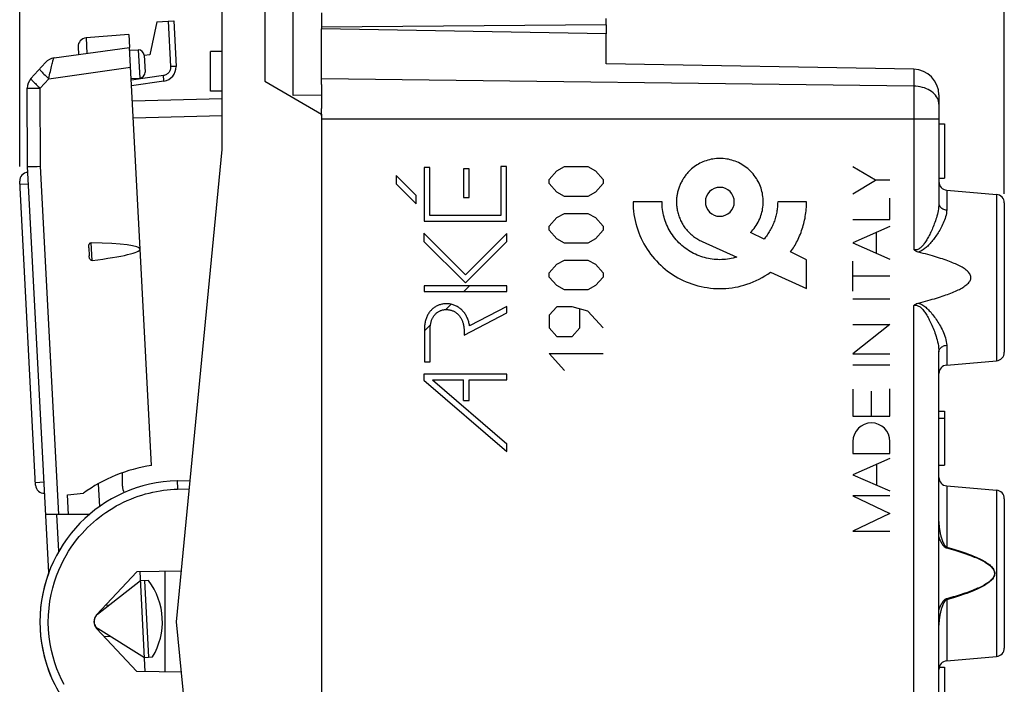
# Model space of a CAD drawing. Units: millimetres. Extents: x -17.3 to 62.8, y -24.5 to 44.4.
# Drawn here: x -17.3 to 17.3, y -2.2 to 21.2 of the extents above; entities that cross this region are included whole.
import ezdxf

# ---------------------------------------------------------------- set-up
doc = ezdxf.new("R2010")
doc.units = ezdxf.units.MM
doc.header["$LTSCALE"] = 16.335
doc.layers.get('0').update_dxf_attribs({"linetype": 'CONTINUOUS'})
for name, color, linetype in [('ASSI', 7, 'CONTINUOUS'), ('DRAFT', 7, 'CONTINUOUS'), ('INCISIONI_LASER', 7, 'CONTINUOUS'), ('RACCORDO', 7, 'CONTINUOUS'), ('SUPERFICI', 7, 'CONTINUOUS')]:
    doc.layers.add(name, color=color, linetype=linetype)
doc.styles.get("Standard").update_dxf_attribs({"font": 'txt', "width": 0.8})
doc.dimstyles.new('DIMSTYLE_1', dxfattribs={"dimtxt": 3, "dimasz": 3, "dimexe": 1.5, "dimexo": 0.5, "dimgap": 0.75, "dimtad": 1, "dimdec": 1, "dimtxsty": 'STANDARD', "dimblk": '_FILLED', "dimblk1": '_FILLED', "dimblk2": '_FILLED', "dimcen": 0.09, "dimazin": 2, "dimtfac": 1, "dimtdec": 1, "dimtofl": 0, "dimtmove": 0, "dimatfit": 3, "dimldrblk": '_FILLED', "dimfxl": 1, "dimtolj": 1, "dimarcsym": 0})
doc.dimstyles.new('DIMSTYLE_2', dxfattribs={"dimtxt": 3, "dimasz": 3, "dimexe": 1.5, "dimexo": 0.5, "dimgap": 0.75, "dimtad": 1, "dimtxsty": 'STANDARD', "dimblk": '_FILLED', "dimblk1": '_FILLED', "dimblk2": '_FILLED', "dimcen": 0.09, "dimazin": 2, "dimtfac": 1, "dimtofl": 0, "dimtmove": 0, "dimatfit": 3, "dimldrblk": '_FILLED', "dimfxl": 1, "dimtolj": 1, "dimarcsym": 0})

# ---------------------------------------------------------------- blocks, each defined once
blk = doc.blocks.new('_FILLED')
at = {"color": 0, "linetype": 'BYBLOCK'}
blk.add_solid([(0, 0), (-1, 0.317), (-1, -0.317)], dxfattribs=at)
blk = doc.blocks.new('*D0')
at = {"color": 7, "linetype": 'CONTINUOUS'}
for p, q in [((-17.306, 16), (-17.306, 42)), ((17.306, 15.224), (17.306, 42)), ((-17.306, 40.5), (0, 40.5)), ((17.306, 40.5), (0, 40.5))]:
    blk.add_line(p, q, dxfattribs=at)
at = {"color": 7, "linetype": 'CONTINUOUS', "xscale": 3, "yscale": 3, "zscale": 3, "rotation": 180}
blk.add_blockref('_FILLED', (-17.306, 40.5), dxfattribs=at)
at = {"color": 7, "linetype": 'CONTINUOUS', "xscale": 3, "yscale": 3, "zscale": 3}
blk.add_blockref('_FILLED', (17.306, 40.5), dxfattribs=at)
blk = doc.blocks.new('*D1')
at = {"color": 7, "linetype": 'CONTINUOUS'}
for p, q in [((-7.694, 22.383), (-7.694, 34)), ((17.306, 15.045), (17.306, 34)), ((-7.694, 32.5), (4.806, 32.5)), ((17.306, 32.5), (4.806, 32.5))]:
    blk.add_line(p, q, dxfattribs=at)
at = {"color": 7, "linetype": 'CONTINUOUS', "xscale": 3, "yscale": 3, "zscale": 3, "rotation": 180}
blk.add_blockref('_FILLED', (-7.694, 32.5), dxfattribs=at)
at = {"color": 7, "linetype": 'CONTINUOUS', "xscale": 3, "yscale": 3, "zscale": 3}
blk.add_blockref('_FILLED', (17.306, 32.5), dxfattribs=at)

msp = doc.modelspace()

# ---------------------------------------------------------------- linework, layer by layer
at = {"color": 7, "linetype": 'CONTINUOUS'}
for p, q in [((-10.194, 16.6), (-10.194, 21.821)), ((-12.484, 21.095), (-11.893, 21.126)), ((-11.893, 21.126), (-11.809, 19.526)), ((-16.099, 19.82), (-13.446, 20.193)), ((-16.91, 19.094), (-16.401, 19.66)), ((-17.032, 16), (-17.038, 18.758)), ((-11.794, 0), (-10.194, 16.6)), ((-16.745, 4.799), (-17.305, 15.484)), ((-1.694, 11.611), (-1.492, 11.812)), ((-2.329, 10.976), (-2.144, 11.161)), ((-3.079, 10.226), (-2.865, 10.44)), ((-10.194, -16.6), (-11.794, 0))]:
    msp.add_line(p, q, dxfattribs=at)
at = {"color": 250, "linetype": 'CONTINUOUS'}
for p, q in [((-12.082, 21.116), (-11.999, 19.516)), ((-16.279, 19.093), (-13.41, 19.497)), ((-11.809, 19.526), (-11.999, 19.516)), ((-16.582, 18.757), (-16.279, 19.093)), ((-16.979, 18.757), (-16.89, 18.757)), ((-16.89, 18.757), (-16.771, 18.757)), ((-16.771, 18.757), (-16.582, 18.757)), ((-16.575, 16.011), (-16.582, 18.757)), ((-3.091, 15.975), (-3.091, 14.079)), ((-2.889, 15.975), (-3.091, 15.975)), ((-2.889, 14.281), (-2.889, 15.975)), ((-0.396, 16), (-0.396, 14.281)), ((-0.194, 16), (-0.396, 16)), ((-0.194, 14.079), (-0.194, 16)), ((1.576, 15.851), (1.847, 16)), ((1.847, 16), (2.661, 16)), ((2.661, 16), (2.933, 15.851)), ((-4.073, 15.683), (-4.073, 15.398)), ((-3.373, 14.983), (-4.073, 15.683)), ((-1.709, 15.92), (-1.709, 14.92)), ((-1.508, 15.92), (-1.709, 15.92)), ((-1.508, 14.92), (-1.508, 15.92)), ((1.304, 15.552), (1.576, 15.851)), ((2.933, 15.851), (3.204, 15.552)), ((-17.3, 15.385), (-17, 15.4)), ((-4.073, 15.398), (-3.373, 14.698)), ((1.304, 15.403), (1.304, 15.552)), ((1.576, 15.104), (1.304, 15.403)), ((3.204, 15.403), (2.933, 15.104)), ((3.204, 15.552), (3.204, 15.403)), ((-3.373, 14.698), (-3.373, 14.983)), ((-1.709, 14.92), (-1.508, 14.92)), ((1.847, 14.955), (1.576, 15.104)), ((2.661, 14.955), (1.847, 14.955)), ((2.933, 15.104), (2.661, 14.955)), ((5.273, 14.762), (4.256, 14.762)), ((10.355, 14.762), (9.339, 14.762)), ((-0.396, 14.281), (-2.889, 14.281)), ((1.304, 13.91), (1.576, 14.209)), ((1.576, 14.209), (1.847, 14.358)), ((1.847, 14.358), (2.661, 14.358)), ((2.661, 14.358), (2.933, 14.209)), ((2.933, 14.209), (3.204, 13.91)), ((-3.091, 14.079), (-0.194, 14.079)), ((1.304, 13.761), (1.304, 13.91)), ((3.204, 13.91), (3.204, 13.761)), ((-3.094, 13.658), (-3.094, 13.373)), ((-1.639, 12.202), (-3.094, 13.658)), ((-0.187, 13.654), (-1.639, 12.202)), ((-0.187, 13.369), (-0.187, 13.654)), ((1.576, 13.462), (1.304, 13.761)), ((3.204, 13.761), (2.933, 13.462)), ((8.859, 13.451), (8.381, 13.681)), ((-3.094, 13.373), (-1.639, 11.917)), ((-1.639, 11.917), (-0.187, 13.369)), ((1.847, 13.313), (1.576, 13.462)), ((2.661, 13.313), (1.847, 13.313)), ((2.933, 13.462), (2.661, 13.313)), ((6.679, 13.372), (7.904, 12.819)), ((10.355, 12.729), (9.794, 12.999)), ((1.304, 12.268), (1.576, 12.566)), ((1.576, 12.566), (1.847, 12.716)), ((1.847, 12.716), (2.661, 12.716)), ((2.661, 12.716), (2.933, 12.566)), ((2.933, 12.566), (3.204, 12.268)), ((10.355, 11.712), (10.355, 12.729)), ((1.304, 12.119), (1.304, 12.268)), ((1.576, 11.82), (1.304, 12.119)), ((3.204, 12.119), (2.933, 11.82)), ((3.204, 12.268), (3.204, 12.119)), ((9.086, 12.286), (10.355, 11.712)), ((-3.089, 11.812), (-3.089, 11.611)), ((-0.187, 11.812), (-3.089, 11.812)), ((-0.187, 11.611), (-0.187, 11.812)), ((1.847, 11.671), (1.576, 11.82)), ((2.933, 11.82), (2.661, 11.671)), ((-3.089, 11.611), (-0.187, 11.611)), ((2.661, 11.671), (1.847, 11.671)), ((-0.187, 11.086), (-1.494, 10.4)), ((-0.187, 10.858), (-0.187, 11.086)), ((-1.686, 10.072), (-0.187, 10.858)), ((1.576, 11.074), (1.304, 10.775)), ((1.304, 10.775), (1.304, 10.327)), ((2.119, 11.074), (1.576, 11.074)), ((2.661, 10.924), (2.119, 11.074)), ((2.39, 10.327), (2.39, 10.974)), ((3.204, 10.327), (2.661, 10.924)), ((-3.079, 10.277), (-3.079, 9.132)), ((-2.877, 9.132), (-2.877, 10.277)), ((-1.686, 10.238), (-1.686, 10.072)), ((1.304, 10.327), (1.576, 10.029)), ((2.119, 10.029), (2.39, 10.327)), ((1.576, 10.029), (2.119, 10.029)), ((1.847, 8.834), (1.304, 9.431)), ((1.304, 9.431), (3.204, 9.431)), ((-3.079, 9.132), (-2.877, 9.132)), ((-3.094, 8.7), (-3.094, 8.493)), ((-0.187, 8.7), (-3.094, 8.7)), ((-0.187, 8.499), (-0.187, 8.7)), ((-3.094, 8.493), (-0.187, 5.987)), ((-2.792, 8.499), (-0.187, 6.253)), ((-2.792, 8.499), (-1.709, 8.499)), ((-1.709, 7.778), (-1.709, 8.499)), ((-1.507, 7.778), (-1.507, 8.499)), ((-1.507, 8.499), (-0.187, 8.499)), ((-1.709, 7.778), (-1.507, 7.778)), ((-0.187, 5.987), (-0.187, 6.253)), ((-16.751, 4.899), (-16.451, 4.915))]:
    msp.add_line(p, q, dxfattribs=at)
for points in [[(-16.279, 19.093), (-16.253, 19.223), (-16.241, 19.286), (-16.228, 19.347), (-16.215, 19.406), (-16.202, 19.463), (-16.19, 19.517), (-16.178, 19.567), (-16.167, 19.613), (-16.156, 19.655), (-16.146, 19.692), (-16.137, 19.725), (-16.129, 19.754), (-16.121, 19.777), (-16.114, 19.796), (-16.108, 19.809), (-16.103, 19.817), (-16.099, 19.82)], [(-16.607, 19.43), (-16.607, 19.425), (-16.601, 19.414), (-16.589, 19.398), (-16.571, 19.378), (-16.548, 19.353), (-16.52, 19.324), (-16.488, 19.291), (-16.452, 19.255), (-16.412, 19.217), (-16.37, 19.177), (-16.325, 19.135), (-16.279, 19.093)], [(-11.999, 19.516), (-11.999, 19.486), (-12.001, 19.457), (-12.007, 19.428), (-12.016, 19.4), (-12.027, 19.372), (-12.041, 19.346), (-12.057, 19.321), (-12.076, 19.298), (-12.097, 19.277), (-12.12, 19.259), (-12.145, 19.242), (-12.172, 19.228), (-12.199, 19.217), (-12.227, 19.209), (-12.256, 19.203)], [(-16.91, 19.094), (-16.91, 19.09), (-16.907, 19.082), (-16.899, 19.072), (-16.888, 19.058), (-16.874, 19.041), (-16.856, 19.021), (-16.835, 18.999), (-16.811, 18.974), (-16.784, 18.947), (-16.754, 18.918), (-16.723, 18.888), (-16.689, 18.856), (-16.654, 18.823), (-16.619, 18.79), (-16.582, 18.757)], [(-12.239, 19.005), (-12.238, 19.006), (-12.237, 19.012), (-12.237, 19.02), (-12.238, 19.032), (-12.238, 19.046), (-12.24, 19.063), (-12.242, 19.083), (-12.244, 19.104), (-12.247, 19.128), (-12.25, 19.152), (-12.253, 19.177), (-12.256, 19.203)], [(-17.038, 18.758), (-17.036, 18.758), (-17.029, 18.758), (-17.017, 18.757), (-16.979, 18.757)], [(8.381, 13.681), (8.426, 13.728), (8.469, 13.777), (8.51, 13.828), (8.549, 13.881), (8.586, 13.935), (8.621, 13.991), (8.653, 14.049), (8.682, 14.107), (8.709, 14.167), (8.732, 14.224), (8.752, 14.282), (8.771, 14.34), (8.786, 14.399), (8.8, 14.459), (8.811, 14.519), (8.819, 14.579), (8.825, 14.64), (8.829, 14.701), (8.83, 14.762), (8.829, 14.823), (8.826, 14.884), (8.82, 14.945), (8.811, 15.005), (8.8, 15.065), (8.787, 15.125), (8.771, 15.184), (8.753, 15.242), (8.733, 15.299), (8.711, 15.356), (8.684, 15.416), (8.655, 15.474), (8.623, 15.531), (8.589, 15.587), (8.552, 15.641), (8.513, 15.694), (8.472, 15.744), (8.429, 15.794), (8.384, 15.841), (8.337, 15.886), (8.288, 15.929), (8.237, 15.97), (8.184, 16.009), (8.13, 16.046), (8.074, 16.08), (8.017, 16.112), (7.959, 16.141), (7.899, 16.168), (7.843, 16.19), (7.785, 16.21), (7.727, 16.228), (7.668, 16.244), (7.609, 16.257), (7.549, 16.268), (7.488, 16.277), (7.428, 16.283), (7.367, 16.286), (7.306, 16.287), (7.245, 16.286), (7.184, 16.282), (7.123, 16.276), (7.063, 16.268), (7.003, 16.257), (6.943, 16.243), (6.884, 16.228), (6.826, 16.21), (6.769, 16.19), (6.712, 16.168), (6.658, 16.144), (6.606, 16.118), (6.554, 16.09), (6.504, 16.061), (6.454, 16.029), (6.406, 15.995), (6.359, 15.959), (6.314, 15.922), (6.27, 15.882), (6.228, 15.841)], [(6.228, 15.841), (6.203, 15.816), (6.18, 15.79), (6.157, 15.763), (6.134, 15.736), (6.113, 15.709), (6.091, 15.68), (6.071, 15.652), (6.051, 15.623), (6.031, 15.593), (6.013, 15.563), (5.995, 15.532), (5.977, 15.502), (5.96, 15.47), (5.944, 15.439), (5.929, 15.407), (5.914, 15.374), (5.9, 15.342), (5.887, 15.309), (5.875, 15.276), (5.863, 15.242), (5.852, 15.209), (5.842, 15.175), (5.832, 15.141), (5.823, 15.107), (5.815, 15.073), (5.808, 15.038), (5.802, 15.004), (5.796, 14.969), (5.792, 14.935), (5.788, 14.9), (5.785, 14.866), (5.783, 14.831), (5.781, 14.797), (5.781, 14.762)], [(7.306, 15.271), (7.207, 15.261), (7.112, 15.232), (7.024, 15.186), (6.946, 15.122), (6.883, 15.045), (6.836, 14.958), (6.807, 14.863), (6.797, 14.762), (6.807, 14.664), (6.836, 14.569), (6.882, 14.481), (6.946, 14.403), (7.023, 14.34), (7.11, 14.293), (7.205, 14.264), (7.306, 14.254)], [(7.306, 14.254), (7.404, 14.264), (7.499, 14.292), (7.587, 14.339), (7.665, 14.403), (7.728, 14.48), (7.775, 14.567), (7.804, 14.662), (7.814, 14.762), (7.804, 14.861), (7.776, 14.956), (7.729, 15.044), (7.665, 15.122), (7.588, 15.185), (7.501, 15.232), (7.406, 15.261), (7.306, 15.271)], [(4.256, 14.762), (4.258, 14.652), (4.264, 14.542), (4.274, 14.432), (4.288, 14.322), (4.307, 14.212), (4.329, 14.104), (4.354, 13.996), (4.384, 13.889), (4.418, 13.783), (4.455, 13.678), (4.496, 13.575), (4.54, 13.477), (4.587, 13.381), (4.637, 13.287), (4.69, 13.194), (4.747, 13.103), (4.807, 13.015), (4.869, 12.928), (4.935, 12.844), (5.004, 12.762), (5.075, 12.683), (5.149, 12.606), (5.226, 12.531), (5.306, 12.46), (5.388, 12.391), (5.472, 12.325), (5.558, 12.262), (5.647, 12.203), (5.738, 12.146), (5.83, 12.092), (5.925, 12.042), (6.021, 11.995), (6.119, 11.952), (6.222, 11.911), (6.326, 11.874), (6.432, 11.84), (6.538, 11.81), (6.646, 11.785), (6.755, 11.763), (6.864, 11.745), (6.974, 11.731), (7.084, 11.721), (7.195, 11.715), (7.306, 11.712), (7.413, 11.714), (7.521, 11.72), (7.628, 11.729), (7.734, 11.742), (7.84, 11.759), (7.946, 11.78), (8.05, 11.804), (8.154, 11.832), (8.257, 11.864), (8.367, 11.902), (8.476, 11.945), (8.583, 11.992), (8.688, 12.043), (8.791, 12.098), (8.892, 12.157), (8.99, 12.219), (9.086, 12.286)], [(7.904, 12.819), (7.84, 12.8), (7.774, 12.783), (7.708, 12.769), (7.642, 12.757), (7.575, 12.747), (7.508, 12.739), (7.441, 12.734), (7.373, 12.73), (7.306, 12.729), (7.238, 12.73), (7.17, 12.734), (7.103, 12.739), (7.036, 12.747), (6.969, 12.757), (6.902, 12.769), (6.836, 12.784), (6.77, 12.801), (6.705, 12.819), (6.641, 12.84), (6.577, 12.864), (6.514, 12.889), (6.449, 12.918), (6.385, 12.949), (6.322, 12.982), (6.26, 13.018), (6.2, 13.056), (6.141, 13.096), (6.083, 13.138), (6.027, 13.182), (5.972, 13.227), (5.919, 13.275), (5.868, 13.325), (5.819, 13.376), (5.771, 13.429), (5.725, 13.483), (5.681, 13.54), (5.64, 13.597), (5.6, 13.656), (5.562, 13.717), (5.526, 13.779), (5.493, 13.842), (5.462, 13.906), (5.433, 13.971), (5.408, 14.034), (5.384, 14.098), (5.363, 14.162), (5.344, 14.227), (5.328, 14.293), (5.313, 14.359), (5.301, 14.426), (5.291, 14.493), (5.283, 14.56), (5.277, 14.628), (5.274, 14.695), (5.273, 14.762)], [(5.781, 14.762), (5.782, 14.721), (5.783, 14.679), (5.786, 14.637), (5.79, 14.595), (5.796, 14.554), (5.802, 14.512), (5.81, 14.471), (5.818, 14.429), (5.828, 14.388), (5.839, 14.347), (5.851, 14.307), (5.864, 14.267), (5.879, 14.227), (5.894, 14.187), (5.911, 14.148), (5.928, 14.109), (5.947, 14.071), (5.966, 14.034), (5.987, 13.997), (6.009, 13.96), (6.032, 13.924), (6.056, 13.888), (6.081, 13.853), (6.108, 13.819), (6.135, 13.785), (6.163, 13.752), (6.193, 13.72), (6.223, 13.689), (6.254, 13.659), (6.286, 13.63), (6.318, 13.601), (6.351, 13.573), (6.385, 13.547), (6.42, 13.521), (6.456, 13.497), (6.492, 13.473), (6.528, 13.451), (6.565, 13.429), (6.603, 13.409), (6.641, 13.39), (6.68, 13.371)], [(9.339, 14.762), (9.338, 14.716), (9.337, 14.671), (9.334, 14.625), (9.331, 14.579), (9.326, 14.533), (9.32, 14.487), (9.314, 14.442), (9.306, 14.396), (9.297, 14.351), (9.287, 14.307), (9.276, 14.262), (9.264, 14.218), (9.251, 14.173), (9.237, 14.13), (9.222, 14.086), (9.206, 14.043), (9.189, 14), (9.172, 13.957), (9.153, 13.915), (9.133, 13.873), (9.112, 13.832), (9.091, 13.791), (9.068, 13.751), (9.045, 13.711), (9.021, 13.672), (8.996, 13.633), (8.97, 13.595), (8.944, 13.558), (8.916, 13.521), (8.888, 13.486), (8.859, 13.45)], [(9.794, 12.999), (9.827, 13.047), (9.859, 13.094), (9.89, 13.142), (9.92, 13.191), (9.949, 13.241), (9.978, 13.291), (10.005, 13.341), (10.031, 13.393), (10.059, 13.45), (10.086, 13.509), (10.112, 13.568), (10.136, 13.628), (10.16, 13.688), (10.182, 13.749), (10.202, 13.81), (10.222, 13.872), (10.24, 13.934), (10.257, 13.997), (10.272, 14.059), (10.287, 14.123), (10.3, 14.186), (10.311, 14.25), (10.321, 14.314), (10.33, 14.378), (10.338, 14.442), (10.344, 14.506), (10.349, 14.57), (10.352, 14.634), (10.355, 14.698), (10.355, 14.762)], [(-1.494, 10.4), (-1.499, 10.435), (-1.506, 10.47), (-1.513, 10.505), (-1.521, 10.54), (-1.531, 10.574), (-1.542, 10.608), (-1.554, 10.641), (-1.567, 10.675), (-1.582, 10.707), (-1.596, 10.736), (-1.611, 10.764), (-1.627, 10.792), (-1.645, 10.819), (-1.663, 10.845), (-1.682, 10.871), (-1.702, 10.896), (-1.724, 10.92), (-1.746, 10.943), (-1.769, 10.965), (-1.793, 10.987), (-1.817, 11.007), (-1.843, 11.027), (-1.869, 11.045), (-1.896, 11.062), (-1.924, 11.078), (-1.952, 11.093), (-1.981, 11.107), (-2.01, 11.12), (-2.04, 11.132), (-2.071, 11.142), (-2.101, 11.151), (-2.133, 11.159), (-2.164, 11.165), (-2.196, 11.171), (-2.227, 11.175), (-2.259, 11.177), (-2.291, 11.179), (-2.323, 11.179), (-2.355, 11.177), (-2.384, 11.175), (-2.413, 11.171), (-2.442, 11.167), (-2.471, 11.161), (-2.499, 11.154), (-2.527, 11.146), (-2.555, 11.137), (-2.582, 11.127), (-2.609, 11.116), (-2.635, 11.104), (-2.661, 11.09), (-2.686, 11.076), (-2.711, 11.061), (-2.735, 11.044), (-2.758, 11.027), (-2.781, 11.008), (-2.803, 10.989), (-2.824, 10.969), (-2.845, 10.948), (-2.864, 10.927), (-2.883, 10.904), (-2.901, 10.881), (-2.919, 10.855), (-2.937, 10.829), (-2.953, 10.801), (-2.968, 10.773), (-2.983, 10.744), (-2.996, 10.715), (-3.008, 10.685), (-3.019, 10.655), (-3.029, 10.625), (-3.038, 10.594), (-3.047, 10.56), (-3.055, 10.525), (-3.062, 10.49), (-3.067, 10.454), (-3.072, 10.419), (-3.075, 10.384), (-3.077, 10.348), (-3.079, 10.312), (-3.079, 10.277)], [(-2.877, 10.277), (-2.877, 10.306), (-2.876, 10.335), (-2.874, 10.364), (-2.872, 10.393), (-2.868, 10.422), (-2.864, 10.45), (-2.859, 10.479), (-2.853, 10.507), (-2.845, 10.536), (-2.839, 10.558), (-2.832, 10.581), (-2.824, 10.603), (-2.815, 10.626), (-2.805, 10.647), (-2.795, 10.669), (-2.784, 10.69), (-2.773, 10.711), (-2.76, 10.731), (-2.747, 10.75), (-2.733, 10.77), (-2.718, 10.788), (-2.702, 10.806), (-2.685, 10.823), (-2.668, 10.839), (-2.65, 10.855), (-2.632, 10.87), (-2.612, 10.884), (-2.593, 10.897), (-2.572, 10.909), (-2.551, 10.92), (-2.53, 10.93), (-2.508, 10.94), (-2.486, 10.948), (-2.463, 10.955), (-2.44, 10.961), (-2.417, 10.966), (-2.394, 10.97), (-2.37, 10.974), (-2.347, 10.976), (-2.323, 10.977), (-2.299, 10.977), (-2.275, 10.976), (-2.252, 10.974), (-2.228, 10.971), (-2.205, 10.968), (-2.181, 10.963), (-2.158, 10.957), (-2.135, 10.95), (-2.113, 10.943), (-2.091, 10.934), (-2.069, 10.925), (-2.048, 10.914), (-2.027, 10.903), (-2.006, 10.891), (-1.986, 10.878), (-1.967, 10.865), (-1.948, 10.85), (-1.929, 10.835), (-1.912, 10.82), (-1.894, 10.803), (-1.878, 10.786), (-1.862, 10.768), (-1.847, 10.75), (-1.832, 10.731), (-1.817, 10.71), (-1.803, 10.688), (-1.79, 10.666), (-1.777, 10.643), (-1.765, 10.619), (-1.755, 10.595), (-1.745, 10.571), (-1.735, 10.547), (-1.727, 10.522), (-1.72, 10.497), (-1.712, 10.469), (-1.706, 10.44), (-1.7, 10.412), (-1.696, 10.383), (-1.692, 10.354), (-1.689, 10.325), (-1.687, 10.296), (-1.686, 10.267), (-1.686, 10.238)]]:
    msp.add_lwpolyline(points, dxfattribs=at)
at = {"color": 7, "linetype": 'CONTINUOUS'}
for centre, radius, start, end in [((-16.029, 19.325), 0.5, 98, 137.9972), ((-12.309, 19.5), 0.5, 278, 3), ((-16.538, 18.759), 0.5, 138, 180.1376), ((-17.006, 15.5), 0.3, 93, 183), ((-16.446, 4.815), 0.3, 183, 273), ((-11.634, 0), 4.961, 159.6631, 206.3142)]:
    msp.add_arc(centre, radius, start, end, dxfattribs=at)
at = {"layer": 'ASSI', "color": 7, "linetype": 'CONTINUOUS'}
for p, q in [((-7.694, 18.505), (-7.694, 24.237)), ((-8.694, 21.952), (-8.694, 19)), ((-6.694, 21.41), (-6.694, 20.85)), ((3.306, 20.987), (3.306, 21.208)), ((3.306, 20.987), (-6.694, 20.9)), ((-8.694, 19), (-6.694, 17.845)), ((-6.694, 18.887), (-6.694, 18.04)), ((-6.694, 18.51), (-7.694, 18.505)), ((-6.694, 17.845), (-6.694, -17.845))]:
    msp.add_line(p, q, dxfattribs=at)
at = {"layer": 'DRAFT', "color": 7, "linetype": 'CONTINUOUS'}
for p, q in [((-12.484, 21.095), (-12.732, 19.93)), ((-13.47, 20.642), (-14.974, 20.524)), ((-13.47, 20.642), (-13.446, 20.193)), ((-13.441, 20.093), (-13.138, 20.104)), ((-12.732, 19.93), (-12.929, 19.902)), ((-10.194, 20.05), (-10.594, 20.043)), ((-10.594, 18.657), (-10.594, 20.043)), ((-13.389, 19.094), (-13.086, 19.116)), ((-10.194, 18.65), (-10.594, 18.657)), ((-12.676, 5.49), (-13.075, 13.103)), ((-14.545, 4.852), (-14.503, 4.046)), ((-15.626, 4.457), (-15.068, 4.516)), ((-15.59, 3.766), (-15.626, 4.457)), ((-14.861, 3.766), (-15.59, 3.766)), ((-14.6, 0.239), (-13.191, 1.75)), ((-11.623, 1.777), (-13.191, 1.75)), ((-12.892, -1.755), (-13.076, 1.752)), ((-12.194, -1.767), (-12.194, 1.767)), ((-13.059, 1.438), (-14.576, 0.252)), ((-12.777, 1.447), (-13.059, 1.438)), ((-12.771, -1.248), (-12.912, 1.443)), ((-13.191, -1.75), (-14.6, -0.239)), ((-14.551, -0.239), (-12.918, -1.259)), ((-12.918, -1.259), (-12.636, -1.239)), ((-11.623, -1.777), (-13.191, -1.75))]:
    msp.add_line(p, q, dxfattribs=at)
for centre, radius, start, end in [((-11.895, 0.147), 5.4, 98.3128, 125.99), ((-13.194, 4.77), 0.5, 180, 207.6338), ((-14.691, 0), 2.4, 328.9135, 37.0865), ((-14.344, 0), 0.35, 137, 223), ((-14.392, 0.016), 0.3, 165.0004, 238), ((-14.392, 0.016), 0.3, 128, 141.7494)]:
    msp.add_arc(centre, radius, start, end, dxfattribs=at)
at = {"layer": 'INCISIONI_LASER', "color": 250, "linetype": 'CONTINUOUS'}
for p, q in [((12.782, 15.524), (11.985, 15.999)), ((11.985, 15.048), (12.782, 15.524)), ((13.285, 15.524), (12.782, 15.524)), ((13.285, 14.139), (13.285, 14.886)), ((11.985, 14.139), (13.285, 14.139)), ((13.285, 13.89), (11.985, 13.32)), ((12.813, 12.956), (12.813, 13.683)), ((11.985, 13.32), (13.285, 12.749)), ((11.985, 11.625), (11.985, 12.68)), ((13.285, 12.153), (11.985, 12.153)), ((11.985, 11.349), (13.285, 11.349)), ((13.285, 10.455), (11.985, 9.423)), ((11.985, 10.455), (13.285, 10.455)), ((11.985, 9.423), (13.285, 9.423)), ((11.985, 9.035), (13.285, 9.035)), ((11.985, 8.174), (11.985, 7.227)), ((12.635, 7.227), (12.635, 8.107)), ((13.285, 7.227), (13.285, 8.186)), ((11.985, 7.227), (13.285, 7.227)), ((11.985, 6.34), (11.985, 5.91)), ((13.285, 5.91), (13.285, 6.34)), ((11.985, 5.91), (13.285, 5.91)), ((13.285, 5.74), (11.985, 5.17)), ((12.821, 4.803), (12.821, 5.536)), ((11.985, 5.17), (13.285, 4.6)), ((13.285, 4.426), (11.985, 4.426)), ((11.985, 4.426), (13.285, 3.803)), ((13.285, 3.803), (11.985, 3.18)), ((11.985, 3.18), (13.285, 3.18))]:
    msp.add_line(p, q, dxfattribs=at)
msp.add_ellipse((12.635, 6.34), major_axis=(0, 0.65), ratio=0.999695, start_param=-1.570796, end_param=1.570796, dxfattribs=at)
at = {"layer": 'RACCORDO', "color": 7, "linetype": 'CONTINUOUS'}
for p, q in [((3.306, 20.987), (3.306, 20.675)), ((-16.099, 19.82), (-13.446, 20.193)), ((-15.25, 20.209), (-15.236, 19.942)), ((-13.075, 13.103), (-13.446, 20.193)), ((-12.931, 19.914), (-12.9, 19.326)), ((-12.239, 19.005), (-13.376, 18.845)), ((-13.348, 18.317), (-10.194, 18.4)), ((-16.284, 1.727), (-17.032, 16)), ((-16.972, 16.001), (-16.696, 16.008)), ((-16.696, 16.008), (-16.575, 16.011)), ((-14.88, 13.149), (-14.865, 12.868)), ((-13.694, 4.77), (-13.694, 5.236)), ((-11.764, 4.959), (-11.315, 4.971)), ((-15.59, 3.766), (-16.391, 3.766)), ((-14.156, 0.58), (-14.29, 0.572)), ((-14.099, -0.521), (-14.329, -0.53))]:
    msp.add_line(p, q, dxfattribs=at)
at = {"layer": 'RACCORDO', "color": 250, "linetype": 'CONTINUOUS'}
for p, q in [((-14.974, 20.524), (-14.945, 19.982)), ((-13.138, 20.104), (-13.086, 19.116)), ((-12.256, 19.203), (-13.379, 19.045)), ((-13.317, 17.718), (-10.194, 17.8)), ((-15.934, 3.766), (-16.575, 16.011)), ((-14.758, 12.701), (-14.791, 13.326)), ((-11.761, 4.659), (-11.344, 4.67)), ((-15.93, 2.48), (-15.997, 3.766))]:
    msp.add_line(p, q, dxfattribs=at)
at = {"layer": 'RACCORDO', "color": 7, "linetype": 'CONTINUOUS'}
for points in [[(-17.032, 16), (-17.028, 16), (-17.017, 16), (-16.972, 16.001)], [(-14.88, 13.149), (-14.881, 13.168), (-14.881, 13.186), (-14.88, 13.203), (-14.878, 13.22), (-14.875, 13.236), (-14.872, 13.251), (-14.867, 13.265), (-14.861, 13.279), (-14.853, 13.291), (-14.845, 13.301), (-14.835, 13.31), (-14.825, 13.317), (-14.814, 13.322), (-14.803, 13.325), (-14.791, 13.326)], [(-14.758, 12.701), (-14.77, 12.701), (-14.782, 12.703), (-14.793, 12.706), (-14.804, 12.712), (-14.815, 12.72), (-14.824, 12.73), (-14.833, 12.741), (-14.84, 12.754), (-14.846, 12.768), (-14.852, 12.782), (-14.856, 12.798), (-14.859, 12.814), (-14.862, 12.832), (-14.864, 12.849), (-14.865, 12.868)]]:
    msp.add_lwpolyline(points, dxfattribs=at)
at = {"layer": 'RACCORDO', "color": 250, "linetype": 'CONTINUOUS'}
for points in [[(-11.764, 4.959), (-11.764, 4.956), (-11.765, 4.949), (-11.765, 4.936), (-11.765, 4.919), (-11.765, 4.897), (-11.765, 4.871), (-11.765, 4.842), (-11.764, 4.809), (-11.764, 4.774), (-11.763, 4.737), (-11.762, 4.698), (-11.761, 4.659)], [(-15.747, -2.202), (-15.833, -2.032), (-15.917, -1.849), (-15.996, -1.655), (-16.068, -1.451), (-16.132, -1.235), (-16.189, -1.009), (-16.235, -0.775), (-16.268, -0.531), (-16.291, -0.279), (-16.299, -0.026), (-16.293, 0.226), (-16.274, 0.479), (-16.243, 0.725), (-16.2, 0.961), (-16.145, 1.189), (-16.082, 1.407), (-16.012, 1.613), (-15.934, 1.809), (-15.852, 1.994), (-15.766, 2.167), (-15.676, 2.328), (-15.585, 2.48), (-15.493, 2.622), (-15.399, 2.753), (-15.305, 2.878), (-15.21, 2.995), (-15.114, 3.105), (-15.017, 3.211), (-14.918, 3.312), (-14.818, 3.408), (-14.715, 3.501), (-14.609, 3.592), (-14.499, 3.68), (-14.387, 3.764), (-14.272, 3.845), (-14.154, 3.924), (-14.034, 3.998), (-13.911, 4.069), (-13.786, 4.137), (-13.66, 4.2), (-13.532, 4.259), (-13.403, 4.314), (-13.273, 4.365), (-13.143, 4.411), (-13.013, 4.453), (-12.883, 4.491), (-12.754, 4.525), (-12.625, 4.555), (-12.497, 4.581), (-12.37, 4.603), (-12.245, 4.621), (-12.121, 4.636), (-11.999, 4.647), (-11.879, 4.655), (-11.761, 4.659)]]:
    msp.add_lwpolyline(points, dxfattribs=at)
at = {"layer": 'RACCORDO', "color": 7, "linetype": 'CONTINUOUS'}
for centre, radius, start, end in [((-14.95, 20.225), 0.3, 94.5, 183), ((-13.131, 19.904), 0.2, 3, 92), ((-16.029, 19.325), 0.5, 98, 138), ((-13.1, 19.315), 0.2, 274, 3), ((-11.634, 0), 4.961, 91.5, 268.5)]:
    msp.add_arc(centre, radius, start, end, dxfattribs=at)
msp.add_ellipse((-17.833, 12.853), major_axis=(4.758, 0.249), ratio=0.08573, start_param=5.41057, end_param=7.155801, dxfattribs=at)
at = {"layer": 'SUPERFICI', "color": 7, "linetype": 'CONTINUOUS'}
for p, q in [((-6.694, 18.887), (-6.694, 20.85)), ((3.306, 20.675), (-6.694, 20.85)), ((3.306, 19.611), (3.306, 20.675)), ((14.121, 19.422), (3.306, 19.611)), ((15.006, 18.522), (15.006, 14.712)), ((-6.694, 17.803), (-6.694, 18.04)), ((15.006, 17.5), (15.206, 17.5)), ((15.206, 17.5), (15.206, 15.6)), ((15.006, 15.6), (15.206, 15.6)), ((15.28, 15.176), (17.032, 15.023)), ((17.306, 14.724), (17.306, 9.476)), ((15.006, 5.598), (15.006, 9.488)), ((15.28, 9.024), (17.032, 9.177)), ((15.006, 7.4), (15.206, 7.4)), ((15.206, 7.4), (15.206, 5.5)), ((15.006, 7.157), (15.206, 7.157)), ((15.005, 5.869), (15.006, 5.89)), ((15.003, 5.736), (15.005, 5.836)), ((15.006, 5.5), (15.206, 5.5)), ((15.28, 4.776), (17.032, 4.623)), ((17.306, 4.324), (17.306, -0.924)), ((15.28, -1.376), (17.032, -1.223)), ((15.015, -1.6), (15.206, -1.6)), ((15.206, -1.6), (15.206, -3.3))]:
    msp.add_line(p, q, dxfattribs=at)
at = {"layer": 'SUPERFICI', "color": 250, "linetype": 'CONTINUOUS'}
for p, q in [((14.121, 19.422), (14.121, 13.082)), ((14.121, 18.829), (-6.694, 19.086)), ((15.006, 17.672), (-6.694, 17.672)), ((15.28, 15.176), (15.28, 14.481)), ((17.032, 15.023), (17.032, 9.177)), ((14.121, -19.422), (14.121, 11.118)), ((15.28, 9.719), (15.28, 9.024)), ((15.001, 5.598), (15.002, 5.598)), ((15.001, -17.707), (15.001, 5.598)), ((15.28, 4.776), (15.28, 2.626)), ((17.032, 4.623), (17.032, -1.223)), ((15.28, 2.626), (15.271, 2.596)), ((15.28, 0.774), (15.271, 0.804)), ((15.28, 0.774), (15.28, -1.376))]:
    msp.add_line(p, q, dxfattribs=at)
for points in [[(14.923, 18.459), (14.888, 18.508), (14.846, 18.554), (14.8, 18.598), (14.748, 18.639), (14.691, 18.676), (14.63, 18.71), (14.565, 18.74), (14.496, 18.766), (14.425, 18.788), (14.351, 18.805), (14.276, 18.818), (14.199, 18.826), (14.121, 18.829)], [(15.006, 18.193), (15.002, 18.247), (14.992, 18.302), (14.976, 18.355), (14.953, 18.408), (14.923, 18.459)], [(15.006, 14.712), (15.004, 14.645), (14.998, 14.578), (14.99, 14.513), (14.979, 14.449), (14.966, 14.386), (14.952, 14.324), (14.936, 14.264), (14.919, 14.205), (14.901, 14.149), (14.883, 14.093), (14.865, 14.04), (14.845, 13.987), (14.826, 13.937), (14.806, 13.887), (14.786, 13.839), (14.766, 13.792), (14.745, 13.746), (14.725, 13.701), (14.704, 13.658), (14.683, 13.616), (14.662, 13.575), (14.641, 13.535), (14.62, 13.497), (14.599, 13.46), (14.578, 13.424), (14.556, 13.39), (14.535, 13.357), (14.514, 13.325), (14.492, 13.294), (14.471, 13.266), (14.449, 13.238), (14.427, 13.212), (14.405, 13.188), (14.383, 13.166), (14.36, 13.146), (14.337, 13.128), (14.314, 13.112), (14.291, 13.098), (14.267, 13.087), (14.243, 13.079), (14.219, 13.073), (14.195, 13.071), (14.17, 13.072), (14.146, 13.075), (14.121, 13.082)], [(15.006, 14.712), (15.008, 14.684), (15.015, 14.655), (15.026, 14.628), (15.042, 14.602), (15.061, 14.578), (15.085, 14.555), (15.111, 14.535), (15.141, 14.518), (15.173, 14.504), (15.207, 14.493), (15.243, 14.485), (15.28, 14.481)], [(15.28, 14.481), (15.276, 14.419), (15.268, 14.357), (15.258, 14.297), (15.243, 14.237), (15.225, 14.179), (15.206, 14.123), (15.184, 14.067), (15.161, 14.014), (15.137, 13.961), (15.113, 13.91), (15.087, 13.861), (15.061, 13.813), (15.035, 13.766), (15.008, 13.721), (14.981, 13.677), (14.953, 13.633), (14.926, 13.591), (14.898, 13.551), (14.869, 13.511), (14.841, 13.472), (14.813, 13.435), (14.784, 13.398), (14.756, 13.363), (14.727, 13.329), (14.699, 13.297), (14.67, 13.266), (14.641, 13.236), (14.612, 13.207), (14.583, 13.179), (14.554, 13.153), (14.524, 13.129), (14.494, 13.105), (14.464, 13.084), (14.434, 13.064), (14.403, 13.046), (14.372, 13.031), (14.34, 13.017), (14.309, 13.006), (14.276, 12.997)], [(14.121, 11.118), (14.145, 11.125), (14.169, 11.129), (14.194, 11.129), (14.218, 11.127), (14.243, 11.121), (14.268, 11.112), (14.294, 11.1), (14.319, 11.085), (14.344, 11.067), (14.369, 11.047), (14.393, 11.024), (14.417, 10.999), (14.441, 10.972), (14.464, 10.943), (14.488, 10.912), (14.511, 10.88), (14.534, 10.846), (14.556, 10.811), (14.579, 10.773), (14.602, 10.735), (14.625, 10.695), (14.647, 10.653), (14.67, 10.61), (14.693, 10.565), (14.715, 10.519), (14.737, 10.472), (14.759, 10.423), (14.781, 10.372), (14.803, 10.32), (14.825, 10.266), (14.846, 10.211), (14.867, 10.153), (14.888, 10.094), (14.907, 10.033), (14.926, 9.97), (14.944, 9.905), (14.961, 9.837), (14.975, 9.768), (14.988, 9.699), (14.997, 9.629), (15.004, 9.559), (15.006, 9.488)], [(14.276, 11.203), (14.311, 11.193), (14.345, 11.181), (14.379, 11.166), (14.412, 11.148), (14.446, 11.128), (14.479, 11.106), (14.511, 11.082), (14.543, 11.056), (14.575, 11.028), (14.606, 10.999), (14.637, 10.968), (14.668, 10.936), (14.699, 10.902), (14.73, 10.867), (14.761, 10.83), (14.792, 10.792), (14.822, 10.753), (14.853, 10.712), (14.884, 10.67), (14.914, 10.626), (14.944, 10.581), (14.974, 10.535), (15.003, 10.487), (15.033, 10.438), (15.062, 10.386), (15.09, 10.334), (15.118, 10.279), (15.145, 10.223), (15.171, 10.165), (15.195, 10.105), (15.218, 10.042), (15.238, 9.979), (15.255, 9.914), (15.267, 9.85), (15.275, 9.784), (15.28, 9.719)], [(15.006, 9.488), (15.008, 9.516), (15.015, 9.545), (15.026, 9.572), (15.042, 9.598), (15.061, 9.622), (15.085, 9.645), (15.111, 9.665), (15.141, 9.682), (15.173, 9.696), (15.207, 9.707), (15.243, 9.715), (15.28, 9.719)], [(15.006, 3.522), (15.006, 3.488), (15.007, 3.455), (15.009, 3.423), (15.011, 3.393), (15.013, 3.363), (15.016, 3.334), (15.019, 3.306), (15.023, 3.279), (15.026, 3.253), (15.03, 3.228), (15.034, 3.203), (15.038, 3.18), (15.043, 3.157), (15.047, 3.135), (15.052, 3.113), (15.056, 3.092), (15.061, 3.072), (15.066, 3.053), (15.07, 3.034), (15.075, 3.015), (15.08, 2.997), (15.085, 2.98), (15.09, 2.963), (15.095, 2.947), (15.1, 2.932), (15.104, 2.917), (15.109, 2.902), (15.114, 2.888), (15.119, 2.875), (15.124, 2.862), (15.128, 2.849), (15.133, 2.837), (15.138, 2.825), (15.143, 2.813), (15.148, 2.801), (15.153, 2.79), (15.158, 2.779), (15.163, 2.768), (15.168, 2.757), (15.174, 2.747), (15.179, 2.736), (15.185, 2.726), (15.191, 2.716), (15.197, 2.706), (15.203, 2.697), (15.209, 2.689), (15.215, 2.681), (15.22, 2.673), (15.226, 2.666), (15.232, 2.66), (15.238, 2.654), (15.244, 2.648), (15.251, 2.642), (15.258, 2.637), (15.265, 2.633), (15.272, 2.629), (15.28, 2.626)], [(15.002, 2.982), (15.006, 2.97), (15.012, 2.953), (15.019, 2.936), (15.025, 2.919), (15.031, 2.903), (15.038, 2.888), (15.044, 2.873), (15.051, 2.859), (15.057, 2.845), (15.064, 2.832), (15.07, 2.819), (15.076, 2.807), (15.083, 2.795), (15.089, 2.783), (15.096, 2.771), (15.102, 2.76), (15.109, 2.749), (15.116, 2.738), (15.123, 2.727), (15.13, 2.717), (15.138, 2.706), (15.145, 2.696), (15.153, 2.686), (15.161, 2.676), (15.169, 2.667), (15.177, 2.658), (15.185, 2.65), (15.193, 2.643), (15.2, 2.636), (15.208, 2.63), (15.216, 2.624), (15.224, 2.618), (15.233, 2.612), (15.242, 2.607), (15.252, 2.603), (15.261, 2.599), (15.271, 2.596)], [(15.271, 2.596), (15.357, 2.572), (15.441, 2.549), (15.521, 2.525), (15.599, 2.502), (15.675, 2.479), (15.748, 2.456), (15.818, 2.433), (15.887, 2.411), (15.953, 2.388), (16.017, 2.366), (16.078, 2.343), (16.138, 2.321), (16.196, 2.298), (16.252, 2.275), (16.306, 2.253), (16.359, 2.23), (16.409, 2.207), (16.458, 2.184), (16.505, 2.16), (16.55, 2.137), (16.594, 2.113), (16.636, 2.088), (16.676, 2.064), (16.714, 2.038), (16.75, 2.012), (16.784, 1.986), (16.815, 1.959), (16.845, 1.931), (16.872, 1.902), (16.895, 1.873), (16.916, 1.843), (16.933, 1.812), (16.946, 1.781), (16.954, 1.751), (16.959, 1.721), (16.96, 1.691), (16.957, 1.66), (16.949, 1.629), (16.938, 1.599), (16.922, 1.568), (16.903, 1.537), (16.88, 1.507), (16.854, 1.478), (16.824, 1.449), (16.793, 1.422), (16.759, 1.394), (16.723, 1.368), (16.684, 1.342), (16.644, 1.317), (16.602, 1.292), (16.558, 1.267), (16.512, 1.243), (16.465, 1.22), (16.417, 1.197), (16.367, 1.174), (16.316, 1.151), (16.263, 1.129), (16.209, 1.107), (16.154, 1.086), (16.098, 1.064), (16.039, 1.043), (15.979, 1.021), (15.917, 1), (15.853, 0.978), (15.788, 0.957), (15.72, 0.935), (15.651, 0.914), (15.58, 0.892), (15.506, 0.87), (15.43, 0.848), (15.352, 0.826), (15.271, 0.804)], [(15.28, 2.626), (15.365, 2.601), (15.449, 2.577), (15.529, 2.553), (15.607, 2.529), (15.683, 2.505), (15.756, 2.482), (15.826, 2.458), (15.895, 2.435), (15.961, 2.412), (16.025, 2.388), (16.087, 2.365), (16.147, 2.342), (16.204, 2.319), (16.26, 2.295), (16.315, 2.272), (16.367, 2.248), (16.417, 2.224), (16.466, 2.201), (16.513, 2.176), (16.558, 2.152), (16.602, 2.127), (16.644, 2.102), (16.684, 2.076), (16.722, 2.05), (16.758, 2.023), (16.792, 1.996), (16.823, 1.968), (16.853, 1.939), (16.88, 1.91), (16.903, 1.879), (16.924, 1.848), (16.941, 1.816), (16.954, 1.784), (16.963, 1.753), (16.967, 1.722), (16.968, 1.69), (16.965, 1.659), (16.957, 1.627), (16.946, 1.595), (16.93, 1.563), (16.911, 1.531), (16.888, 1.5), (16.862, 1.47), (16.833, 1.441), (16.801, 1.412), (16.767, 1.384), (16.731, 1.356), (16.692, 1.33), (16.652, 1.303), (16.61, 1.278), (16.566, 1.252), (16.521, 1.228), (16.473, 1.203), (16.425, 1.179), (16.375, 1.156), (16.324, 1.132), (16.271, 1.109), (16.217, 1.087), (16.162, 1.064), (16.106, 1.042), (16.047, 1.02), (15.987, 0.998), (15.925, 0.976), (15.861, 0.954), (15.796, 0.931), (15.728, 0.909), (15.659, 0.887), (15.588, 0.865), (15.514, 0.842), (15.438, 0.82), (15.36, 0.797), (15.28, 0.774)], [(15.271, 0.804), (15.264, 0.802), (15.257, 0.799), (15.25, 0.796), (15.242, 0.793), (15.235, 0.789), (15.227, 0.784), (15.219, 0.779), (15.211, 0.773), (15.204, 0.767), (15.196, 0.76), (15.188, 0.753), (15.18, 0.745), (15.173, 0.737), (15.165, 0.728), (15.158, 0.72), (15.15, 0.71), (15.143, 0.701), (15.135, 0.69), (15.128, 0.68), (15.121, 0.669), (15.113, 0.658), (15.106, 0.646), (15.099, 0.634), (15.092, 0.622), (15.085, 0.609), (15.078, 0.596), (15.07, 0.582), (15.063, 0.568), (15.056, 0.553), (15.049, 0.538), (15.042, 0.522), (15.035, 0.506), (15.029, 0.489), (15.022, 0.472), (15.015, 0.454), (15.008, 0.436), (15.002, 0.418)], [(15.28, 0.774), (15.274, 0.772), (15.269, 0.769), (15.263, 0.766), (15.258, 0.763), (15.252, 0.758), (15.246, 0.754), (15.24, 0.749), (15.235, 0.743), (15.229, 0.736), (15.223, 0.73), (15.217, 0.722), (15.211, 0.715), (15.205, 0.707), (15.2, 0.698), (15.194, 0.689), (15.189, 0.68), (15.183, 0.67), (15.177, 0.66), (15.172, 0.65), (15.166, 0.639), (15.161, 0.628), (15.156, 0.616), (15.15, 0.604), (15.145, 0.592), (15.139, 0.579), (15.134, 0.566), (15.129, 0.552), (15.124, 0.538), (15.118, 0.524), (15.113, 0.509), (15.108, 0.493), (15.103, 0.478), (15.097, 0.461), (15.092, 0.444), (15.087, 0.427), (15.082, 0.409), (15.077, 0.391), (15.072, 0.372), (15.067, 0.352), (15.062, 0.332), (15.057, 0.311), (15.052, 0.29), (15.048, 0.267), (15.043, 0.245), (15.039, 0.221), (15.034, 0.197), (15.03, 0.172), (15.026, 0.146), (15.023, 0.119), (15.019, 0.092), (15.016, 0.064), (15.013, 0.035), (15.011, 0.005), (15.009, -0.025), (15.007, -0.057), (15.006, -0.089), (15.006, -0.122)]]:
    msp.add_lwpolyline(points, dxfattribs=at)
at = {"layer": 'SUPERFICI', "color": 7, "linetype": 'CONTINUOUS'}
for points in [[(14.276, 12.997), (14.246, 13.006), (14.218, 13.017), (14.191, 13.031), (14.166, 13.046), (14.143, 13.063), (14.121, 13.082)], [(14.276, 11.203), (14.366, 11.225), (14.452, 11.248), (14.537, 11.27), (14.619, 11.292), (14.698, 11.314), (14.775, 11.336), (14.85, 11.358), (14.923, 11.38), (14.993, 11.402), (15.061, 11.423), (15.127, 11.445), (15.191, 11.467), (15.254, 11.488), (15.314, 11.51), (15.372, 11.531), (15.428, 11.553), (15.482, 11.575), (15.535, 11.597), (15.585, 11.619), (15.634, 11.641), (15.681, 11.663), (15.726, 11.686), (15.769, 11.709), (15.81, 11.732), (15.85, 11.756), (15.887, 11.779), (15.923, 11.804), (15.956, 11.829), (15.987, 11.854), (16.016, 11.88), (16.042, 11.907), (16.065, 11.934), (16.086, 11.962), (16.102, 11.991), (16.115, 12.02), (16.124, 12.049), (16.129, 12.079), (16.13, 12.109), (16.127, 12.139), (16.119, 12.169), (16.107, 12.199), (16.092, 12.228), (16.072, 12.257), (16.049, 12.285), (16.024, 12.312), (15.995, 12.339), (15.964, 12.365), (15.931, 12.39), (15.896, 12.415), (15.858, 12.439), (15.819, 12.463), (15.778, 12.486), (15.734, 12.51), (15.689, 12.533), (15.642, 12.555), (15.593, 12.578), (15.542, 12.6), (15.489, 12.622), (15.435, 12.644), (15.378, 12.666), (15.32, 12.688), (15.259, 12.71), (15.197, 12.732), (15.132, 12.753), (15.066, 12.775), (14.997, 12.797), (14.926, 12.819), (14.853, 12.841), (14.778, 12.863), (14.7, 12.885), (14.621, 12.907), (14.538, 12.929), (14.454, 12.952), (14.366, 12.974), (14.276, 12.997)], [(14.121, 11.118), (14.143, 11.137), (14.166, 11.154), (14.191, 11.17), (14.218, 11.183), (14.246, 11.194), (14.276, 11.203)], [(15.001, 5.598), (15.001, 5.633), (15.001, 5.667), (15.002, 5.702), (15.003, 5.736)], [(15.001, -17.754), (15.001, -17.724), (15.002, -17.694), (15.002, 5.61)], [(15.002, 5.61), (15.002, 5.662), (15.003, 5.714), (15.004, 5.767), (15.005, 5.82), (15.006, 5.872)]]:
    msp.add_lwpolyline(points, dxfattribs=at)
for centre, radius, start, end in [((14.106, 18.522), 0.9, 0, 89), ((15.306, 15.475), 0.3, 180, 265), ((17.006, 14.724), 0.3, 0, 85), ((17.006, 9.476), 0.3, 275, 360), ((15.306, 8.725), 0.3, 95, 180), ((15.306, 5.075), 0.3, 180, 265), ((17.006, 4.324), 0.3, 0, 85), ((17.006, -0.924), 0.3, 275, 360), ((15.306, -1.675), 0.3, 95, 180)]:
    msp.add_arc(centre, radius, start, end, dxfattribs=at)

# ---------------------------------------------------------------- dimensions: what is measured, and where the dimension line sits
at = {"color": 7, "linetype": 'CONTINUOUS'}
dim = msp.add_linear_dim(base=(-17.306, 40.5), p1=(17.306, 14.724), p2=(-17.306, 15.5), angle=180, dimstyle='DIMSTYLE_1', dxfattribs=at)
dim.commit()
dim.dimension.update_dxf_attribs({"geometry": '*D0', "text_midpoint": (-4.286, 40.5), "dimtype": 160})
dim = msp.add_linear_dim(base=(17.306, 32.5), p1=(-7.694, 21.883), p2=(17.306, 14.545), dimstyle='DIMSTYLE_2', dxfattribs=at)
dim.commit()
dim.dimension.update_dxf_attribs({"geometry": '*D1', "text_midpoint": (2.556, 32.5), "dimtype": 160})

doc.saveas('drawing.dxf')
